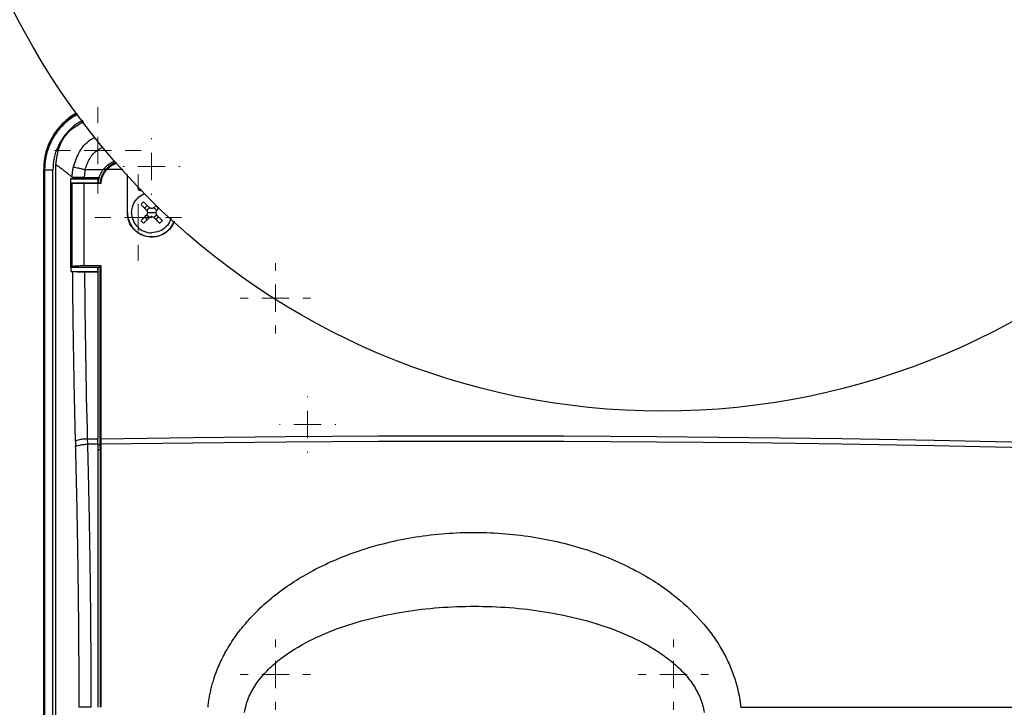
# Model space of a CAD drawing. Units: millimetres. Extents: x 17171 to 20338, y -738 to 2012.
# Drawn here: x 18085 to 18268, y 1129 to 1257 of the extents above; entities that cross this region are included whole.
import ezdxf

# ---------------------------------------------------------------- set-up
doc = ezdxf.new("R2010")
doc.units = ezdxf.units.MM
doc.layers.add('Dimensions', color=1, linetype='Continuous')
doc.styles.get("Standard").update_dxf_attribs({"font": 'arial.ttf'})
doc.dimstyles.get("Standard").update_dxf_attribs({"dimtxt": 0.18, "dimasz": 40, "dimexe": 0.18, "dimexo": 0.0625, "dimgap": 0.09, "dimtad": 0, "dimdec": 0, "dimzin": 0, "dimdsep": 46, "dimtxsty": 'Standard', "dimblk": 'ARCHTICK', "dimcen": 0.09, "dimadec": 0, "dimazin": 0, "dimtfac": 1, "dimtdec": 4, "dimtofl": 0, "dimtmove": 0, "dimatfit": 3, "dimfxl": 1, "dimtolj": 1, "dimtzin": 0, "dimarcsym": 0})

# ---------------------------------------------------------------- blocks, each defined once
blk = doc.blocks.new('_ArchTick')
at = {"color": 0, "linetype": 'ByBlock', "const_width": 0.15}
blk.add_lwpolyline([(-0.5, -0.5), (0.5, 0.5)], dxfattribs=at)
blk = doc.blocks.new('*D448')
at = {"layer": 'Defpoints', "color": 0}
for p in [(17699.78, 1319.3), (18339.78, 1319.3), (18339.78, 856.22)]:
    blk.add_point(p, dxfattribs=at)
at = {"layer": 'Dimensions', "color": 0, "lineweight": -2}
for p, q in [((17699.78, 1319.24), (17699.78, 856.04)), ((18339.78, 1319.24), (18339.78, 856.04)), ((17699.78, 856.22), (17997.6, 856.22)), ((18339.78, 856.22), (18041.96, 856.22))]:
    blk.add_line(p, q, dxfattribs=at)
at = {"layer": 'Dimensions', "color": 0, "lineweight": -2, "xscale": 40, "yscale": 40, "zscale": 40, "rotation": 180}
blk.add_blockref('_ArchTick', (17699.78, 856.22), dxfattribs=at)
at = {"layer": 'Dimensions', "color": 0, "lineweight": -2, "xscale": 40, "yscale": 40, "zscale": 40}
blk.add_blockref('_ArchTick', (18339.78, 856.22), dxfattribs=at)
at = {"layer": 'Dimensions', "color": 0, "insert": (18019.78, 856.22), "char_height": 20, "attachment_point": 5}
blk.add_mtext('\\A1;640', dxfattribs=at)
blk = doc.blocks.new('SW_CENTERMARKSYMBOL_61')
at = {"color": 0, "linetype": 'Continuous', "lineweight": 0}
for p, q in [((0, 5.08), (0, 5.28)), ((0, 0), (0, 2.54)), ((-5.08, 0), (-5.28, 0)), ((0, 0), (-2.54, 0)), ((0, 0), (0, -2.54)), ((0, 0), (2.54, 0)), ((5.08, 0), (5.28, 0)), ((0, -5.08), (0, -5.28))]:
    blk.add_line(p, q, dxfattribs=at)
blk = doc.blocks.new('SW_CENTERMARKSYMBOL_66')
at = {"color": 0, "linetype": 'Continuous', "lineweight": 0}
for p, q in [((0, 5.08), (0, 5.25)), ((0, 0), (0, 2.54)), ((-5.08, 0), (-5.25, 0)), ((0, 0), (-2.54, 0)), ((0, 0), (0, -2.54)), ((0, 0), (2.54, 0)), ((5.08, 0), (5.25, 0)), ((0, -5.08), (0, -5.25))]:
    blk.add_line(p, q, dxfattribs=at)
blk = doc.blocks.new('SW_CENTERMARKSYMBOL_74')
at = {"color": 0, "linetype": 'Continuous', "lineweight": 0}
for p, q in [((0, 5.08), (0, 6.54)), ((0, 0), (0, 2.54)), ((-5.08, 0), (-6.54, 0)), ((0, 0), (-2.54, 0)), ((0, 0), (0, -2.54)), ((0, 0), (2.54, 0)), ((5.08, 0), (6.54, 0)), ((0, -5.08), (0, -6.54))]:
    blk.add_line(p, q, dxfattribs=at)
blk = doc.blocks.new('SW_CENTERMARKSYMBOL_75')
at = {"color": 0, "linetype": 'Continuous', "lineweight": 0}
for p, q in [((0, 5.08), (0, 6.54)), ((0, 0), (0, 2.54)), ((-5.08, 0), (-6.54, 0)), ((0, 0), (-2.54, 0)), ((0, 0), (0, -2.54)), ((0, 0), (2.54, 0)), ((5.08, 0), (6.54, 0)), ((0, -5.08), (0, -6.54))]:
    blk.add_line(p, q, dxfattribs=at)
blk = doc.blocks.new('SW_CENTERMARKSYMBOL_77')
at = {"color": 0, "linetype": 'Continuous', "lineweight": 0}
for p, q in [((0, 5.08), (0, 6.54)), ((0, 0), (0, 2.54)), ((-5.08, 0), (-6.54, 0)), ((0, 0), (-2.54, 0)), ((0, 0), (0, -2.54)), ((0, 0), (2.54, 0)), ((5.08, 0), (6.54, 0)), ((0, -5.08), (0, -6.54))]:
    blk.add_line(p, q, dxfattribs=at)
blk = doc.blocks.new('SW_CENTERMARKSYMBOL_103')
at = {"color": 0, "linetype": 'Continuous', "lineweight": 0}
for p, q in [((0, 5.08), (0, 8.04)), ((0, 0), (0, 2.54)), ((-5.08, 0), (-8.04, 0)), ((0, 0), (-2.54, 0)), ((0, 0), (0, -2.54)), ((0, 0), (2.54, 0)), ((5.08, 0), (8.04, 0)), ((0, -5.08), (0, -8.04))]:
    blk.add_line(p, q, dxfattribs=at)
blk = doc.blocks.new('SW_CENTERMARKSYMBOL_104')
at = {"color": 0, "linetype": 'Continuous', "lineweight": 0}
for p, q in [((0, 5.08), (0, 8.04)), ((0, 0), (0, 2.54)), ((-5.08, 0), (-8.04, 0)), ((0, 0), (-2.54, 0)), ((0, 0), (0, -2.54)), ((0, 0), (2.54, 0)), ((5.08, 0), (8.04, 0)), ((0, -5.08), (0, -8.04))]:
    blk.add_line(p, q, dxfattribs=at)

msp = doc.modelspace()

# ---------------------------------------------------------------- linework, layer by layer
at = {"color": 7, "linetype": 'Continuous', "lineweight": 25}
for p, q in [((18089.7, 1229.24), (18089.78, 1229.16)), ((18089.7, 1229.24), (18089.7, 1042.08)), ((18089.78, 1229.16), (18089.78, 1042.16)), ((18089.79, 1229.16), (18089.78, 1229.16)), ((18089.92, 1042.18), (18089.92, 1229.09)), ((18091.42, 1042.18), (18091.42, 1229.09)), ((18091.99, 1041.2), (18091.99, 1230.05)), ((18094.68, 1226.66), (18094.94, 1226.61)), ((18094.68, 1226.66), (18094.75, 1226.66)), ((18094.68, 1226.66), (18094.68, 1210.98)), ((18094.75, 1226.66), (18094.76, 1226.66)), ((18094.76, 1226.66), (18094.76, 1227.46)), ((18094.76, 1227.46), (18099.95, 1227.46)), ((18099.81, 1226.66), (18094.76, 1226.66)), ((18094.94, 1226.61), (18094.94, 1211.11)), ((18095.01, 1227.75), (18095.01, 1227.53)), ((18097.26, 1227.6), (18097.26, 1227.76)), ((18099.95, 1227.46), (18099.99, 1227.6)), ((18100.18, 1226.66), (18100.18, 1226.65)), ((18100.18, 1226.65), (18100.31, 1226.56)), ((18105.26, 1221.16), (18105.27, 1228.27)), ((18105.28, 1221.16), (18105.28, 1228)), ((18097.19, 1226.56), (18097.19, 1211.25)), ((18107.28, 1225.74), (18107.28, 1225.86)), ((18107.3, 1225.74), (18107.28, 1225.74)), ((18105.26, 1221.16), (18105.28, 1221.16)), ((18108.48, 1221.97), (18108.97, 1222.46)), ((18109.03, 1221.16), (18109.78, 1221.16)), ((18109.78, 1221.16), (18110.53, 1221.16)), ((18110.6, 1222.46), (18110.2, 1222.06)), ((18111.08, 1221.97), (18110.6, 1222.46)), ((18111.08, 1221.97), (18110.68, 1221.57)), ((18108.48, 1220.35), (18108.97, 1219.86)), ((18110.6, 1219.86), (18111.08, 1220.35)), ((18094.94, 1211.11), (18094.68, 1210.98)), ((18094.68, 1210.98), (18094.82, 1210.98)), ((18094.82, 1210.98), (18094.83, 1210.99)), ((18094.84, 1210.24), (18094.83, 1210.99)), ((18094.84, 1210.24), (18099.78, 1210.24)), ((18099.78, 1210.45), (18099.78, 1211.01)), ((18099.78, 1211.01), (18100.18, 1211.01)), ((18099.78, 1210.24), (18099.78, 1210.1)), ((18100.18, 1211.04), (18100.31, 1211.26)), ((18100.18, 1178.5), (18100.18, 1211.04)), ((18100.31, 1211.26), (18100.31, 1179.12)), ((18097.88, 1179.08), (18099.78, 1179.11)), ((18097.9, 1178.1), (18097.88, 1179.08)), ((18099.78, 1178.13), (18099.78, 1179.11)), ((18100.31, 1179.12), (18100.18, 1178.5)), ((18100.31, 1179.12), (18100.31, 1178.13)), ((18095.63, 1178.64), (18095.65, 1177.66)), ((18100.18, 1177.51), (18100.18, 1178.5)), ((18100.31, 1178.13), (18100.18, 1177.51)), ((18100.18, 1177.51), (18100.18, 1129.16)), ((18100.31, 1178.13), (18100.31, 1129.16))]:
    msp.add_line(p, q, dxfattribs=at)
at = {"color": 8, "linetype": 'Continuous', "lineweight": 25}
for p, q in [((18101.22, 1229.16), (18100.78, 1229.16)), ((18104.44, 1229.16), (18101.45, 1229.16)), ((18099.78, 1178.05), (18100.18, 1178.05)), ((18100.18, 1177.07), (18099.78, 1177.06))]:
    msp.add_line(p, q, dxfattribs=at)
at = {"color": 7, "linetype": 'Continuous', "lineweight": 25, "flags": 128}
for points in [[(18097.42, 1229.16), (18097.84, 1229.16), (18098.26, 1229.16), (18098.68, 1229.16), (18099.1, 1229.16), (18099.52, 1229.16), (18099.94, 1229.16), (18100.36, 1229.16), (18100.78, 1229.16)], [(18100.31, 1179.12), (18117.5, 1179.35), (18134.72, 1179.52), (18151.95, 1179.62), (18169.2, 1179.65), (18186.44, 1179.62), (18203.68, 1179.53), (18220.9, 1179.36), (18238.09, 1179.14), (18255.26, 1178.84), (18272.38, 1178.48)], [(18099.78, 1178.13), (18099.55, 1178.12), (18099.31, 1178.12), (18099.08, 1178.11), (18098.84, 1178.11), (18098.61, 1178.11), (18098.37, 1178.1), (18098.14, 1178.1), (18097.9, 1178.1)], [(18100.31, 1178.13), (18117.5, 1178.37), (18134.72, 1178.53), (18151.95, 1178.63), (18169.2, 1178.67), (18186.44, 1178.64), (18203.68, 1178.54), (18220.9, 1178.38), (18238.09, 1178.15), (18255.26, 1177.86), (18272.38, 1177.5)]]:
    msp.add_lwpolyline(points, dxfattribs=at)
at = {"color": 7, "linetype": 'Continuous', "lineweight": 25}
msp.add_circle((18204.78, 1319.24), 135, dxfattribs=at)
msp.add_ellipse((18101.71, 1229.24), major_axis=(-8.49, 8.49), ratio=0.999695, start_param=6.01811, end_param=7.068431, dxfattribs=at)
for points, knots in [([(18089.78, 1229.16), (18089.82, 1229.91), (18089.91, 1231.43), (18090.58, 1233.66), (18091.5, 1235.43), (18092.45, 1236.74), (18093.47, 1237.86), (18094.62, 1238.88), (18095.6, 1239.4), (18095.97, 1239.6)], [0, 0, 0, 0, 0.175685, 0.357348, 0.544988, 0.641174, 0.738861, 0.900674, 1, 1, 1, 1]), ([(18089.92, 1229.09), (18089.97, 1229.89), (18090.06, 1231.47), (18090.78, 1233.73), (18091.89, 1235.82), (18093.37, 1237.58), (18094.78, 1238.83), (18095.75, 1239.33), (18096.06, 1239.49)], [0, 0, 0, 0, 0.18749, 0.373721, 0.558695, 0.742415, 0.91746, 1, 1, 1, 1]), ([(18091.99, 1230.05), (18092.13, 1231.22), (18092.41, 1233.56), (18094.34, 1236.5), (18096.24, 1237.58), (18097.12, 1238.08)], [0, 0, 0, 0, 0.350168, 0.700108, 1, 1, 1, 1]), ([(18100.78, 1229.16), (18101.04, 1229.45), (18101.54, 1230.03), (18102.31, 1230.56), (18102.81, 1230.73), (18102.94, 1230.78)], [0, 0, 0, 0, 0.422807, 0.8460365, 1, 1, 1, 1]), ([(18103.21, 1230.49), (18103.06, 1230.44), (18102.59, 1230.3), (18101.89, 1229.86), (18101.44, 1229.39), (18101.22, 1229.16)], [0, 0, 0, 0, 0.1949102, 0.5999099, 1, 1, 1, 1]), ([(18101.45, 1229.16), (18101.67, 1229.38), (18102.12, 1229.81), (18102.78, 1230.21), (18103.2, 1230.33), (18103.32, 1230.37)], [0, 0, 0, 0, 0.415149, 0.832755, 1, 1, 1, 1]), ([(18089.92, 1229.09), (18089.9, 1229.11), (18089.85, 1229.13), (18089.81, 1229.15), (18089.79, 1229.16)], [0, 0, 0, 0, 0.500008, 1, 1, 1, 1]), ([(18089.92, 1229.09), (18089.93, 1229.09), (18089.98, 1229.09), (18090.13, 1229.09), (18090.25, 1229.09), (18090.52, 1229.09), (18090.68, 1229.09), (18091.04, 1229.09), (18091.23, 1229.09), (18091.42, 1229.09)], [0, 0, 0, 0, 0.25, 0.25, 0.5, 0.5, 0.75, 0.75, 1, 1, 1, 1]), ([(18091.99, 1230.05), (18092.02, 1230.03), (18092.08, 1230), (18092.17, 1229.94), (18092.28, 1229.87), (18092.39, 1229.79), (18092.51, 1229.71), (18092.64, 1229.61), (18092.78, 1229.51), (18092.93, 1229.4), (18093.09, 1229.28), (18093.26, 1229.15), (18093.44, 1229.01), (18093.63, 1228.86), (18093.84, 1228.7), (18094.05, 1228.53), (18094.27, 1228.35), (18094.51, 1228.16), (18094.75, 1227.96), (18094.92, 1227.82), (18095.01, 1227.75)], [0, 0, 0, 0, 0.051619, 0.103701, 0.156246, 0.209254, 0.262726, 0.316661, 0.371059, 0.42592, 0.481244, 0.537032, 0.593282, 0.649996, 0.707172, 0.764812, 0.822914, 0.88148, 0.940508, 1, 1, 1, 1]), ([(18095.01, 1227.75), (18095.01, 1227.85), (18095.01, 1228.04), (18095.03, 1228.32), (18095.05, 1228.6), (18095.08, 1228.88), (18095.12, 1229.15), (18095.17, 1229.43), (18095.21, 1229.61), (18095.23, 1229.7)], [0, 0, 0, 0, 0.144558, 0.28873, 0.432407, 0.57548, 0.717841, 0.859383, 1, 1, 1, 1]), ([(18095.23, 1229.7), (18095.27, 1229.68), (18095.34, 1229.66), (18095.59, 1229.59), (18095.76, 1229.55), (18096.17, 1229.45), (18096.41, 1229.39), (18096.91, 1229.28), (18097.17, 1229.22), (18097.42, 1229.16)], [0, 0, 0, 0, 0.25, 0.25, 0.5, 0.5, 0.75, 0.75, 1, 1, 1, 1]), ([(18097.42, 1229.16), (18097.4, 1229.08), (18097.37, 1228.93), (18097.33, 1228.7), (18097.3, 1228.47), (18097.28, 1228.23), (18097.26, 1228), (18097.26, 1227.84), (18097.26, 1227.76)], [0, 0, 0, 0, 0.166834, 0.333284, 0.499589, 0.665985, 0.83271, 1, 1, 1, 1]), ([(18099.99, 1227.6), (18100.02, 1227.67), (18100.06, 1227.81), (18100.14, 1228.02), (18100.22, 1228.22), (18100.32, 1228.42), (18100.42, 1228.61), (18100.53, 1228.8), (18100.65, 1228.98), (18100.74, 1229.1), (18100.78, 1229.16)], [0, 0, 0, 0, 0.1257636, 0.2508216, 0.3754158, 0.4997905, 0.6241915, 0.7488646, 0.8740537, 1, 1, 1, 1]), ([(18101.22, 1229.16), (18101.17, 1229.1), (18101.08, 1228.99), (18100.96, 1228.82), (18100.84, 1228.63), (18100.73, 1228.45), (18100.63, 1228.26), (18100.54, 1228.07), (18100.46, 1227.87), (18100.39, 1227.67), (18100.33, 1227.47), (18100.28, 1227.26), (18100.24, 1227.06), (18100.2, 1226.85), (18100.19, 1226.72), (18100.18, 1226.65)], [0, 0, 0, 0, 0.0786972, 0.1571135, 0.2352485, 0.3130983, 0.3906562, 0.4679146, 0.544866, 0.6215041, 0.6978251, 0.7738284, 0.8495181, 0.9249034, 1, 1, 1, 1]), ([(18101.45, 1229.16), (18101.4, 1229.11), (18101.31, 1229.01), (18101.18, 1228.84), (18101.06, 1228.67), (18100.95, 1228.5), (18100.85, 1228.32), (18100.75, 1228.14), (18100.64, 1227.9), (18100.53, 1227.61), (18100.42, 1227.27), (18100.35, 1226.92), (18100.32, 1226.68), (18100.31, 1226.56)], [0, 0, 0, 0, 0.071808, 0.143249, 0.214479, 0.28565, 0.356918, 0.428437, 0.50036, 0.625888, 0.750453, 0.874881, 1, 1, 1, 1]), ([(18097.19, 1226.56), (18097.14, 1226.56), (18097.03, 1226.56), (18096.87, 1226.56), (18096.71, 1226.56), (18096.55, 1226.56), (18096.39, 1226.56), (18096.24, 1226.56), (18096.09, 1226.56), (18095.95, 1226.56), (18095.81, 1226.57), (18095.66, 1226.57), (18095.51, 1226.57), (18095.35, 1226.58), (18095.21, 1226.58), (18095.09, 1226.59), (18094.99, 1226.6), (18094.95, 1226.6), (18094.94, 1226.61)], [0, 0, 0, 0, 0.047941, 0.09634, 0.145199, 0.194518, 0.244297, 0.294536, 0.345235, 0.396395, 0.448016, 0.500098, 0.569184, 0.643964, 0.724436, 0.8106, 0.902455, 1, 1, 1, 1]), ([(18095.01, 1227.75), (18095.04, 1227.75), (18095.12, 1227.75), (18095.37, 1227.76), (18095.54, 1227.76), (18095.97, 1227.76), (18096.21, 1227.76), (18096.73, 1227.76), (18097, 1227.76), (18097.26, 1227.76)], [0, 0, 0, 0, 0.25, 0.25, 0.5, 0.5, 0.75, 0.75, 1, 1, 1, 1]), ([(18097.26, 1227.6), (18097.21, 1227.6), (18097.12, 1227.6), (18096.98, 1227.6), (18096.84, 1227.6), (18096.71, 1227.59), (18096.57, 1227.59), (18096.36, 1227.59), (18096.07, 1227.59), (18095.75, 1227.58), (18095.47, 1227.57), (18095.27, 1227.56), (18095.14, 1227.55), (18095.05, 1227.54), (18095.02, 1227.53), (18095.01, 1227.53)], [0, 0, 0, 0, 0.0423868, 0.0844148, 0.1262196, 0.1679392, 0.2097122, 0.2516768, 0.3762113, 0.5000194, 0.6236791, 0.7483633, 0.8319869, 0.9154975, 1, 1, 1, 1]), ([(18099.99, 1227.6), (18099.54, 1227.6), (18098.63, 1227.6), (18097.72, 1227.6), (18097.26, 1227.6)], [0, 0, 0, 0, 0.500818, 1, 1, 1, 1]), ([(18099.95, 1227.46), (18099.94, 1227.39), (18099.9, 1227.26), (18099.86, 1227.06), (18099.83, 1226.86), (18099.82, 1226.73), (18099.81, 1226.66)], [0, 0, 0, 0, 0.250859, 0.500867, 0.750442, 1, 1, 1, 1]), ([(18099.81, 1226.66), (18099.84, 1226.66), (18099.9, 1226.66), (18100, 1226.66), (18100.09, 1226.66), (18100.15, 1226.66), (18100.18, 1226.66)], [0, 0, 0, 0, 0.250048, 0.500095, 0.750039, 1, 1, 1, 1]), ([(18107.98, 1225.28), (18107.96, 1225.28), (18107.93, 1225.26), (18107.86, 1225.25), (18107.8, 1225.24), (18107.72, 1225.24), (18107.62, 1225.26), (18107.51, 1225.32), (18107.41, 1225.4), (18107.34, 1225.5), (18107.29, 1225.62), (18107.29, 1225.7), (18107.28, 1225.74)], [0, 0, 0, 0, 0.062978, 0.125044, 0.187177, 0.250353, 0.375023, 0.500232, 0.624902, 0.750112, 0.874923, 1, 1, 1, 1]), ([(18107.3, 1225.74), (18107.3, 1225.72), (18107.31, 1225.67), (18107.32, 1225.6), (18107.35, 1225.53), (18107.39, 1225.46), (18107.45, 1225.39), (18107.52, 1225.34), (18107.61, 1225.29), (18107.74, 1225.26), (18107.87, 1225.26), (18107.94, 1225.29), (18107.98, 1225.3)], [0, 0, 0, 0, 0.0739248, 0.1516995, 0.2333313, 0.3188261, 0.4081883, 0.501421, 0.5904042, 0.7499021, 0.8889014, 1, 1, 1, 1]), ([(18106.03, 1221.16), (18106.09, 1221.65), (18106.2, 1222.64), (18107.08, 1223.85), (18107.95, 1224.56), (18108.52, 1224.66), (18108.6, 1224.68)], [0, 0, 0, 0, 0.314681, 0.629361, 0.944042, 1, 1, 1, 1]), ([(18108.29, 1223.14), (18108.37, 1223.06), (18108.53, 1222.9), (18108.79, 1222.64), (18109.08, 1222.36), (18109.27, 1222.16), (18109.37, 1222.06)], [0, 0, 0, 0, 0.223039, 0.464057, 0.723054, 1, 1, 1, 1]), ([(18113.97, 1219.55), (18113.85, 1219.25), (18113.55, 1218.5), (18112.64, 1217.56), (18111.38, 1216.84), (18109.96, 1216.56), (18108.68, 1216.72), (18107.67, 1217.13), (18107.08, 1217.52), (18106.56, 1217.97), (18105.99, 1218.61), (18105.39, 1219.73), (18105.31, 1220.68), (18105.26, 1221.16)], [0, 0, 0, 0, 0.076931, 0.192168, 0.304706, 0.421615, 0.532477, 0.609115, 0.680325, 0.702567, 0.77384, 0.885943, 1, 1, 1, 1]), ([(18105.28, 1221.16), (18105.33, 1220.68), (18105.42, 1219.72), (18106.12, 1218.42), (18107.16, 1217.41), (18108.48, 1216.77), (18109.92, 1216.59), (18111.36, 1216.86), (18112.62, 1217.58), (18113.54, 1218.52), (18113.83, 1219.28), (18113.94, 1219.58)], [0, 0, 0, 0, 0.115277, 0.230554, 0.34583, 0.461107, 0.576384, 0.691661, 0.806937, 0.922214, 1, 1, 1, 1]), ([(18106.03, 1221.16), (18106.03, 1220.67), (18106.13, 1220.18), (18106.51, 1219.27), (18106.78, 1218.86), (18107.48, 1218.16), (18107.89, 1217.88), (18108.8, 1217.51), (18109.29, 1217.41), (18109.78, 1217.41)], [0, 0, 0, 0, 0.25, 0.25, 0.5, 0.5, 0.75, 0.75, 1, 1, 1, 1]), ([(18107.8, 1222.66), (18107.87, 1222.59), (18108.01, 1222.44), (18108.23, 1222.23), (18108.45, 1222.01), (18108.66, 1221.79), (18108.81, 1221.65), (18108.88, 1221.57)], [0, 0, 0, 0, 0.200134, 0.400067, 0.599933, 0.799866, 1, 1, 1, 1]), ([(18108.9, 1221.54), (18108.92, 1221.56), (18108.94, 1221.62), (18108.99, 1221.7), (18109.04, 1221.77), (18109.1, 1221.84), (18109.17, 1221.9), (18109.24, 1221.95), (18109.32, 1222), (18109.38, 1222.03), (18109.41, 1222.04)], [0, 0, 0, 0, 0.126238, 0.250871, 0.37509, 0.500099, 0.618965, 0.74569, 0.874756, 1, 1, 1, 1]), ([(18110.16, 1222.04), (18110.19, 1222.03), (18110.24, 1222), (18110.32, 1221.95), (18110.39, 1221.9), (18110.46, 1221.84), (18110.52, 1221.77), (18110.57, 1221.7), (18110.62, 1221.62), (18110.65, 1221.56), (18110.66, 1221.54)], [0, 0, 0, 0, 0.126238, 0.250871, 0.37509, 0.500099, 0.618965, 0.74569, 0.874756, 1, 1, 1, 1]), ([(18107.8, 1219.66), (18107.88, 1219.74), (18108.04, 1219.91), (18108.3, 1220.17), (18108.58, 1220.45), (18108.78, 1220.65), (18108.88, 1220.75)], [0, 0, 0, 0, 0.218923, 0.458546, 0.718903, 1, 1, 1, 1]), ([(18109.37, 1220.26), (18109.29, 1220.18), (18109.13, 1220.02), (18108.9, 1219.79), (18108.68, 1219.57), (18108.48, 1219.37), (18108.35, 1219.24), (18108.29, 1219.18)], [0, 0, 0, 0, 0.2229926, 0.4345016, 0.634509, 0.8230077, 1, 1, 1, 1]), ([(18109.41, 1220.28), (18109.38, 1220.29), (18109.32, 1220.32), (18109.24, 1220.37), (18109.17, 1220.42), (18109.11, 1220.48), (18109.05, 1220.55), (18108.99, 1220.62), (18108.94, 1220.7), (18108.92, 1220.76), (18108.9, 1220.78)], [0, 0, 0, 0, 0.126238, 0.250871, 0.37509, 0.500099, 0.618965, 0.74569, 0.874756, 1, 1, 1, 1]), ([(18113.33, 1220.12), (18113.3, 1219.99), (18113.21, 1219.37), (18112.48, 1218.45), (18111.26, 1217.58), (18110.28, 1217.47), (18109.78, 1217.41)], [0, 0, 0, 0, 0.08419, 0.38946, 0.694731, 1, 1, 1, 1]), ([(18110.66, 1220.78), (18110.65, 1220.76), (18110.62, 1220.7), (18110.58, 1220.62), (18110.52, 1220.55), (18110.46, 1220.48), (18110.4, 1220.42), (18110.32, 1220.37), (18110.24, 1220.32), (18110.19, 1220.29), (18110.16, 1220.28)], [0, 0, 0, 0, 0.126238, 0.250871, 0.37509, 0.500099, 0.618965, 0.74569, 0.874756, 1, 1, 1, 1]), ([(18110.2, 1220.26), (18110.27, 1220.19), (18110.41, 1220.04), (18110.63, 1219.82), (18110.85, 1219.61), (18111.06, 1219.39), (18111.21, 1219.25), (18111.28, 1219.18)], [0, 0, 0, 0, 0.2001338, 0.4000669, 0.5999331, 0.7998662, 1, 1, 1, 1]), ([(18110.68, 1220.75), (18110.77, 1220.67), (18110.93, 1220.51), (18111.16, 1220.27), (18111.37, 1220.06), (18111.58, 1219.86), (18111.71, 1219.73), (18111.77, 1219.66)], [0, 0, 0, 0, 0.226538, 0.439801, 0.639791, 0.826517, 1, 1, 1, 1]), ([(18111.77, 1219.66), (18111.69, 1219.58), (18111.53, 1219.42), (18111.36, 1219.26), (18111.28, 1219.18)], [0, 0, 0, 0, 0.4951942, 1, 1, 1, 1]), ([(18094.83, 1210.99), (18095.52, 1210.99), (18097.17, 1211), (18098.82, 1211), (18099.78, 1211.01)], [0, 0, 0, 0, 0.4166771, 1, 1, 1, 1]), ([(18097.19, 1211.25), (18097.14, 1211.25), (18097.03, 1211.25), (18096.87, 1211.24), (18096.71, 1211.24), (18096.55, 1211.24), (18096.31, 1211.23), (18096.01, 1211.22), (18095.67, 1211.2), (18095.38, 1211.18), (18095.18, 1211.16), (18095.06, 1211.14), (18094.98, 1211.13), (18094.95, 1211.11), (18094.94, 1211.11)], [0, 0, 0, 0, 0.048736, 0.097166, 0.145501, 0.193955, 0.24274, 0.371312, 0.500038, 0.62861, 0.757336, 0.838355, 0.918914, 1, 1, 1, 1]), ([(18095.63, 1178.64), (18095.61, 1179.16), (18095.59, 1180.21), (18095.55, 1181.78), (18095.51, 1183.35), (18095.48, 1184.92), (18095.44, 1186.49), (18095.41, 1188.06), (18095.38, 1189.63), (18095.35, 1191.2), (18095.32, 1192.78), (18095.29, 1194.88), (18095.24, 1197.52), (18095.2, 1200.69), (18095.16, 1203.85), (18095.12, 1207.01), (18095.1, 1209.12), (18095.09, 1210.17)], [0, 0, 0, 0, 0.050131, 0.100228, 0.150295, 0.200332, 0.25034, 0.300323, 0.35028, 0.400214, 0.450127, 0.500019, 0.60054, 0.700785, 0.800768, 0.900502, 1, 1, 1, 1]), ([(18097.35, 1210.1), (18097.3, 1210.1), (18097.19, 1210.1), (18097.04, 1210.1), (18096.88, 1210.1), (18096.72, 1210.1), (18096.57, 1210.11), (18096.41, 1210.11), (18096.26, 1210.11), (18096.11, 1210.11), (18095.97, 1210.12), (18095.79, 1210.12), (18095.56, 1210.13), (18095.35, 1210.14), (18095.22, 1210.15), (18095.14, 1210.16), (18095.11, 1210.17), (18095.09, 1210.17)], [0, 0, 0, 0, 0.0454023, 0.0920094, 0.139772, 0.1886289, 0.2385062, 0.2893176, 0.3409649, 0.3933386, 0.4463191, 0.4997782, 0.6148194, 0.7512204, 0.8364594, 0.9195219, 1, 1, 1, 1]), ([(18099.78, 1210.1), (18099.55, 1210.1), (18099.09, 1210.1), (18098.27, 1210.1), (18097.69, 1210.1), (18097.35, 1210.1)], [0, 0, 0, 0, 0.285789, 0.571407, 1, 1, 1, 1]), ([(18099.78, 1211.01), (18099.78, 1210.88), (18099.78, 1210.62), (18099.78, 1210.37), (18099.78, 1210.24)], [0, 0, 0, 0, 0.500025, 1, 1, 1, 1]), ([(18099.78, 1210.1), (18099.78, 1209.52), (18099.78, 1208.37), (18099.78, 1206.63), (18099.78, 1204.9), (18099.78, 1203.18), (18099.78, 1201.45), (18099.78, 1199.72), (18099.78, 1198), (18099.78, 1196.27), (18099.78, 1194.55), (18099.78, 1192.83), (18099.78, 1191.11), (18099.78, 1189.39), (18099.78, 1187.68), (18099.78, 1185.96), (18099.78, 1184.25), (18099.78, 1182.53), (18099.78, 1180.82), (18099.78, 1179.68), (18099.78, 1179.11)], [0, 0, 0, 0, 0.055603, 0.111189, 0.166761, 0.22232, 0.277868, 0.333409, 0.388943, 0.444472, 0.5, 0.555528, 0.611057, 0.666591, 0.722132, 0.77768, 0.833239, 0.888811, 0.944397, 1, 1, 1, 1]), ([(18097.88, 1179.08), (18097.62, 1179.07), (18097.35, 1179.05), (18096.83, 1179), (18096.59, 1178.96), (18096.17, 1178.88), (18095.99, 1178.83), (18095.74, 1178.74), (18095.66, 1178.69), (18095.63, 1178.64)], [0, 0, 0, 0, 0.25, 0.25, 0.5, 0.5, 0.75, 0.75, 1, 1, 1, 1]), ([(18095.65, 1177.66), (18095.69, 1177.7), (18095.77, 1177.75), (18096.02, 1177.85), (18096.19, 1177.9), (18096.61, 1177.98), (18096.86, 1178.01), (18097.38, 1178.07), (18097.64, 1178.09), (18097.9, 1178.1)], [0, 0, 0, 0, 0.25, 0.25, 0.5, 0.5, 0.75, 0.75, 1, 1, 1, 1]), ([(18096.3, 1129.16), (18096.3, 1129.7), (18096.3, 1130.79), (18096.29, 1132.41), (18096.29, 1134.04), (18096.28, 1135.66), (18096.28, 1137.29), (18096.27, 1138.91), (18096.26, 1140.53), (18096.25, 1142.16), (18096.24, 1143.78), (18096.22, 1145.4), (18096.21, 1147.03), (18096.19, 1148.65), (18096.17, 1150.27), (18096.15, 1151.89), (18096.12, 1153.98), (18096.09, 1156.54), (18096.04, 1159.57), (18095.99, 1162.59), (18095.93, 1165.61), (18095.87, 1168.63), (18095.8, 1171.64), (18095.73, 1174.65), (18095.68, 1176.65), (18095.65, 1177.66)], [0, 0, 0, 0, 0.033346, 0.066684, 0.100017, 0.133345, 0.166669, 0.19999, 0.233311, 0.266631, 0.299953, 0.333278, 0.366607, 0.39994, 0.43328, 0.466628, 0.499984, 0.562445, 0.624901, 0.687361, 0.749833, 0.812325, 0.874844, 0.9374, 1, 1, 1, 1]), ([(18098.55, 1129.16), (18098.54, 1129.71), (18098.54, 1130.81), (18098.54, 1132.49), (18098.54, 1134.21), (18098.53, 1135.97), (18098.52, 1137.78), (18098.51, 1139.63), (18098.5, 1141.52), (18098.49, 1143.45), (18098.47, 1145.43), (18098.45, 1147.44), (18098.43, 1149.5), (18098.41, 1151.6), (18098.37, 1154.66), (18098.3, 1159.45), (18098.21, 1164.74), (18098.11, 1169.47), (18098.04, 1172.71), (18097.97, 1175.54), (18097.92, 1177.29), (18097.9, 1178.1)], [0, 0, 0, 0, 0.033229, 0.067331, 0.102305, 0.13815, 0.174868, 0.212458, 0.250919, 0.290251, 0.330455, 0.371528, 0.413473, 0.456288, 0.499974, 0.600646, 0.749977, 0.824907, 0.891554, 0.949919, 1, 1, 1, 1]), ([(18099.78, 1178.13), (18099.78, 1177.59), (18099.78, 1176.51), (18099.78, 1174.89), (18099.78, 1173.27), (18099.78, 1171.65), (18099.78, 1170.03), (18099.78, 1168.41), (18099.78, 1166.78), (18099.78, 1165.16), (18099.78, 1163.53), (18099.78, 1161.9), (18099.78, 1160.27), (18099.78, 1158.64), (18099.78, 1157.01), (18099.78, 1155.37), (18099.78, 1153.26), (18099.78, 1150.67), (18099.78, 1147.61), (18099.78, 1144.53), (18099.78, 1141.46), (18099.78, 1138.39), (18099.78, 1135.31), (18099.78, 1132.24), (18099.78, 1130.19), (18099.78, 1129.16)], [0, 0, 0, 0, 0.03335, 0.066693, 0.10003, 0.133361, 0.166689, 0.200013, 0.233336, 0.266659, 0.299982, 0.333307, 0.366635, 0.399967, 0.433305, 0.466649, 0.500001, 0.562527, 0.625029, 0.687517, 0.749998, 0.812478, 0.874967, 0.937472, 1, 1, 1, 1]), ([(18120.26, 1129.16), (18120.27, 1129.32), (18120.31, 1129.63), (18120.37, 1130.1), (18120.44, 1130.58), (18120.51, 1131.05), (18120.6, 1131.52), (18120.7, 1131.99), (18120.81, 1132.46), (18120.92, 1132.93), (18121.04, 1133.39), (18121.18, 1133.86), (18121.55, 1135.07), (18122.27, 1137), (18123.37, 1139.22), (18124.47, 1141.05), (18125.65, 1142.8), (18127.33, 1144.94), (18129.63, 1147.38), (18132.52, 1149.92), (18135.78, 1152.29), (18140.94, 1155.37), (18146.87, 1157.92), (18153.48, 1159.83), (18160.7, 1161.28), (18170.01, 1161.98), (18181.04, 1161.08), (18191.31, 1158.53), (18198.81, 1155.28), (18203.94, 1152.19), (18208.12, 1149.13), (18211.65, 1145.72), (18214.4, 1142.17), (18216.02, 1139.58), (18217.31, 1136.95), (18218.13, 1134.76), (18218.64, 1133), (18218.9, 1131.86), (18219.09, 1130.85), (18219.22, 1130.01), (18219.28, 1129.44), (18219.31, 1129.16)], [0, 0, 0, 0, 0.003682, 0.007368, 0.011061, 0.014762, 0.018472, 0.022192, 0.025924, 0.029669, 0.033428, 0.037204, 0.040996, 0.062799, 0.085007, 0.098555, 0.112422, 0.13411, 0.161773, 0.190293, 0.223429, 0.255463, 0.330089, 0.37272, 0.415387, 0.50112, 0.588997, 0.671796, 0.746209, 0.778024, 0.811016, 0.866669, 0.891375, 0.915381, 0.937607, 0.959387, 0.969727, 0.980051, 0.986794, 0.993441, 1, 1, 1, 1]), ([(18127.07, 1128.2), (18127.2, 1129.12), (18127.44, 1130.02), (18128.15, 1131.77), (18128.61, 1132.61), (18129.69, 1134.21), (18130.31, 1134.98), (18131.67, 1136.42), (18132.41, 1137.1), (18134.77, 1139.02), (18136.52, 1140.15), (18140.22, 1142.13), (18142.16, 1142.98), (18146.17, 1144.47), (18148.24, 1145.1), (18152.43, 1146.16), (18154.56, 1146.59), (18158.87, 1147.28), (18161.04, 1147.53), (18165.4, 1147.87), (18167.59, 1147.95), (18174.16, 1147.95), (18178.54, 1147.62), (18184.99, 1146.59), (18187.12, 1146.16), (18191.32, 1145.1), (18193.38, 1144.47), (18197.39, 1142.99), (18199.34, 1142.13), (18202.12, 1140.65), (18203.01, 1140.12), (18204.75, 1138.99), (18205.58, 1138.39), (18207.15, 1137.1), (18207.9, 1136.42), (18209.26, 1134.98), (18209.88, 1134.21), (18210.96, 1132.61), (18211.41, 1131.77), (18212.12, 1130.02), (18212.37, 1129.12), (18212.5, 1128.2)], [0, 0, 0, 0, 0.03125, 0.03125, 0.0625, 0.0625, 0.09375, 0.09375, 0.125, 0.125, 0.1875, 0.1875, 0.25, 0.25, 0.3125, 0.3125, 0.375, 0.375, 0.4375, 0.4375, 0.5, 0.5, 0.625, 0.625, 0.6875, 0.6875, 0.75, 0.75, 0.8125, 0.8125, 0.84375, 0.84375, 0.875, 0.875, 0.90625, 0.90625, 0.9375, 0.9375, 0.96875, 0.96875, 1, 1, 1, 1]), ([(18098.55, 1129.16), (18098.29, 1129.16), (18098.02, 1129.16), (18097.51, 1129.16), (18097.26, 1129.16), (18096.84, 1129.16), (18096.67, 1129.16), (18096.41, 1129.16), (18096.33, 1129.16), (18096.3, 1129.16)], [0, 0, 0, 0, 0.25, 0.25, 0.5, 0.5, 0.75, 0.75, 1, 1, 1, 1])]:
    msp.add_open_spline(points, degree=3, knots=knots, dxfattribs=at)
at = {"color": 8, "linetype": 'Continuous', "lineweight": 25}
for points, knots in [([(18089.79, 1229.16), (18089.84, 1229.95), (18089.93, 1231.52), (18090.64, 1233.78), (18091.75, 1235.87), (18093.26, 1237.68), (18094.7, 1238.95), (18095.69, 1239.45), (18095.98, 1239.59)], [0, 0, 0, 0, 0.1847344, 0.3694686, 0.5542029, 0.7389371, 0.9236712, 1, 1, 1, 1]), ([(18096.97, 1238.29), (18096.66, 1238.13), (18095.75, 1237.68), (18094.46, 1236.55), (18093.14, 1234.97), (18092.16, 1233.13), (18091.54, 1231.15), (18091.46, 1229.77), (18091.42, 1229.09)], [0, 0, 0, 0, 0.089971, 0.27056, 0.451151, 0.63528, 0.81941, 1, 1, 1, 1]), ([(18095.23, 1229.7), (18095.55, 1230.64), (18096.2, 1232.52), (18097.77, 1234.42), (18098.99, 1235.03), (18099.3, 1235.19)], [0, 0, 0, 0, 0.423545, 0.8491, 1, 1, 1, 1]), ([(18097.42, 1229.16), (18097.65, 1229.85), (18098.13, 1231.23), (18099.38, 1232.68), (18100.38, 1233.15), (18100.72, 1233.31)], [0, 0, 0, 0, 0.397069, 0.794505, 1, 1, 1, 1])]:
    msp.add_open_spline(points, degree=3, knots=knots, dxfattribs=at)
at = {"color": 7, "linetype": 'Continuous', "lineweight": 25}
for points in [[(18094.76, 1227.46), (18094.84, 1227.48), (18094.92, 1227.5), (18095.01, 1227.53)], [(18100.31, 1226.56), (18099.27, 1226.56), (18098.23, 1226.56), (18097.19, 1226.56)], [(18108.29, 1223.14), (18108.2, 1223.06), (18108.04, 1222.9), (18107.88, 1222.74), (18107.8, 1222.66)], [(18108.88, 1221.57), (18108.91, 1221.5), (18108.96, 1221.37), (18109.01, 1221.23), (18109.03, 1221.16)], [(18109.03, 1221.16), (18109.01, 1221.09), (18108.96, 1220.95), (18108.91, 1220.82), (18108.88, 1220.75)], [(18109.78, 1221.91), (18109.71, 1221.94), (18109.58, 1221.99), (18109.44, 1222.04), (18109.37, 1222.06)], [(18110.2, 1222.06), (18110.13, 1222.04), (18109.99, 1221.99), (18109.85, 1221.94), (18109.78, 1221.91)], [(18110.68, 1221.57), (18110.63, 1221.44), (18110.58, 1221.3), (18110.53, 1221.16)], [(18110.53, 1221.16), (18110.58, 1221.02), (18110.63, 1220.89), (18110.68, 1220.75)], [(18107.8, 1219.66), (18107.88, 1219.58), (18108.04, 1219.42), (18108.2, 1219.26), (18108.29, 1219.18)], [(18109.78, 1220.41), (18109.65, 1220.36), (18109.51, 1220.31), (18109.37, 1220.26)], [(18110.2, 1220.26), (18110.06, 1220.31), (18109.92, 1220.36), (18109.78, 1220.41)], [(18095.09, 1210.17), (18095.01, 1210.19), (18094.92, 1210.22), (18094.84, 1210.24)], [(18100.31, 1211.26), (18099.17, 1211.26), (18098.33, 1211.25), (18097.19, 1211.25)], [(18097.88, 1179.08), (18097.61, 1189.33), (18097.44, 1199.7), (18097.35, 1210.1)], [(18219.31, 1129.16), (18237.05, 1129.16), (18254.75, 1129.16), (18272.38, 1129.16)]]:
    msp.add_open_spline(points, degree=3, dxfattribs=at)

# ---------------------------------------------------------------- block references
at = {"color": 7, "linetype": 'Continuous', "lineweight": 0}
for name, p in [('SW_CENTERMARKSYMBOL_103', (18099.78, 1232.74)), ('SW_CENTERMARKSYMBOL_61', (18109.78, 1229.74)), ('SW_CENTERMARKSYMBOL_104', (18107.28, 1220.24)), ('SW_CENTERMARKSYMBOL_74', (18132.78, 1205.24)), ('SW_CENTERMARKSYMBOL_66', (18138.78, 1181.74)), ('SW_CENTERMARKSYMBOL_75', (18132.78, 1135.24)), ('SW_CENTERMARKSYMBOL_77', (18206.78, 1135.24))]:
    msp.add_blockref(name, p, dxfattribs=at)

# ---------------------------------------------------------------- dimensions: what is measured, and where the dimension line sits
at = {"layer": 'Dimensions'}
dim = msp.add_linear_dim(base=(18339.78, 856.22), p1=(17699.78, 1319.3), p2=(18339.78, 1319.3), dimstyle='Standard', override={"dimtxt": 20}, dxfattribs=at)
dim.commit()
dim.dimension.update_dxf_attribs({"geometry": '*D448', "text_midpoint": (18019.78, 856.22)})

doc.saveas('drawing.dxf')
